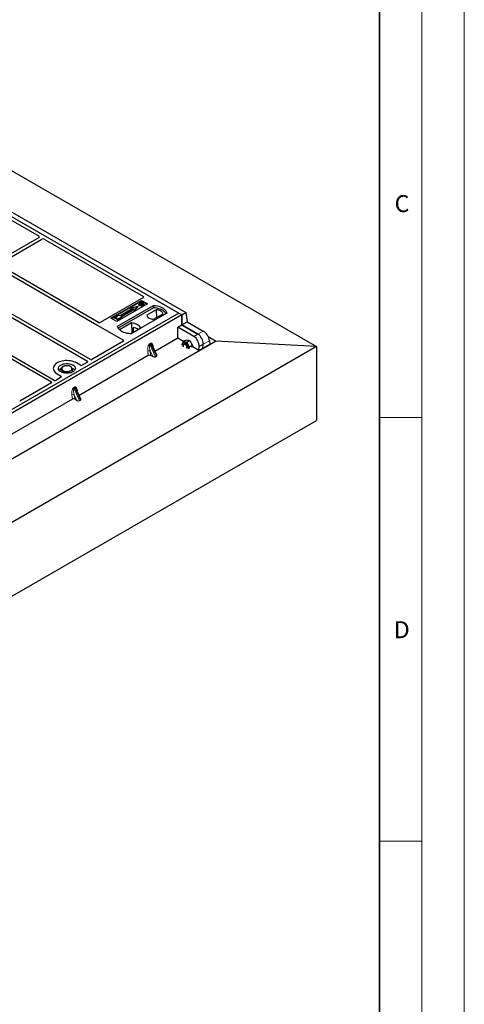
# Model space of a CAD drawing. Units: millimetres. Extents: x 0 to 420, y 0 to 297.
# Drawn here: x 368 to 420, y 79 to 195 of the extents above; entities that cross this region are included whole.
import ezdxf

# ---------------------------------------------------------------- set-up
doc = ezdxf.new("R2010")
doc.units = ezdxf.units.MM
doc.styles.add('SLDTEXTSTYLE0', font='TXT', dxfattribs={"width": 0.605})

msp = doc.modelspace()

# ---------------------------------------------------------------- linework, layer by layer
at = {"color": 7, "linetype": 'Continuous', "lineweight": 18}
for p, q in [((420, 0), (420, 297)), ((415, 292), (415, 5)), ((410, 148.5), (415, 148.5)), ((410, 98.5), (415, 98.5))]:
    msp.add_line(p, q, dxfattribs=at)
at = {"color": 7, "linetype": 'Continuous', "lineweight": 35}
msp.add_line((410, 5), (410, 287), dxfattribs=at)
at = {"color": 7, "linetype": 'Continuous', "lineweight": 25}
for p, q in [((336.569, 194.95913), (402.56564, 156.86009)), ((335.45743, 190.17294), (386.69156, 160.59611)), ((335.87413, 189.93239), (386.31441, 160.81383)), ((335.92883, 190.44508), (387.16296, 160.86824)), ((361.02238, 174.97919), (369.84, 169.88888)), ((369.83917, 169.72648), (364.80604, 166.82092)), ((365.13602, 166.63043), (370.16915, 169.53599)), ((370.45047, 169.53647), (382.16697, 162.77268)), ((364.80604, 166.27727), (376.64188, 159.44459)), ((376.85119, 159.70474), (365.13602, 166.46777)), ((360.53983, 163.81444), (375.55483, 155.14646)), ((375.88481, 155.33696), (360.86981, 164.00494)), ((382.16697, 162.66488), (377.03874, 159.70442)), ((371.6186, 152.87413), (356.6036, 161.5421)), ((378.30053, 160.21513), (381.93035, 162.31058)), ((381.93035, 162.22733), (378.37263, 160.17351)), ((382.63746, 161.90237), (379.00764, 159.80693)), ((379.10192, 159.26265), (383.34456, 161.71188)), ((380.72507, 161.428), (381.47932, 161.64571)), ((381.47932, 161.64571), (381.10219, 161.21029)), ((381.53124, 161.60492), (381.10219, 161.10954)), ((381.53124, 161.60492), (381.47932, 161.64571)), ((381.64693, 161.8799), (381.62396, 161.81112)), ((381.68529, 161.69967), (381.70173, 161.77991)), ((381.78805, 161.96045), (381.80449, 161.88022)), ((381.87673, 161.74905), (381.88056, 161.66506)), ((381.90082, 161.91802), (381.89246, 162.0013)), ((381.93035, 162.31058), (382.63746, 161.90237)), ((381.93035, 162.22733), (381.93035, 162.31058)), ((382.56536, 161.86075), (381.93035, 162.22733)), ((382.03704, 161.90325), (382.05339, 161.98356)), ((382.17559, 161.88472), (382.15283, 161.95282)), ((383.34894, 161.43272), (383.34456, 161.71188)), ((356.27362, 161.35161), (371.28862, 152.68363)), ((386.31441, 160.81383), (361.80138, 146.66276)), ((386.69153, 160.59612), (362.1785, 146.44505)), ((378.74517, 160.28503), (379.21657, 160.55716)), ((379.5937, 160.33945), (379.12229, 160.06732)), ((383.34894, 161.43272), (379.18708, 159.03013)), ((379.21657, 160.55716), (379.38628, 160.50818)), ((379.38628, 160.50818), (380.89477, 161.37901)), ((381.01734, 161.30826), (379.50884, 160.43742)), ((379.50884, 160.43742), (379.5937, 160.33945)), ((381.01098, 161.21486), (379.56065, 160.3776)), ((379.62195, 160.26604), (379.5937, 160.33945)), ((384.9002, 160.81383), (380.65756, 158.36461)), ((380.72507, 161.428), (380.67314, 161.35723)), ((380.79574, 161.32184), (380.67314, 161.35723)), ((380.89477, 161.37901), (380.72507, 161.428)), ((381.01098, 161.21486), (381.01734, 161.30826)), ((381.10219, 161.10954), (381.01098, 161.21486)), ((381.10219, 161.21029), (381.01734, 161.30826)), ((381.10219, 161.10954), (381.10219, 161.21029)), ((383.66486, 161.19804), (382.53752, 160.54724)), ((383.35425, 160.07575), (384.48159, 160.72655)), ((383.66486, 161.19804), (383.67189, 160.25912)), ((386.31441, 160.81383), (386.69153, 160.59612)), ((386.69153, 160.59612), (386.69153, 159.4165)), ((386.69156, 160.59611), (387.16296, 160.86824)), ((386.69156, 159.41649), (386.69156, 160.59611)), ((387.16296, 160.86824), (387.32012, 159.77935)), ((376.69684, 159.39925), (379.80995, 157.60209)), ((379.00764, 159.80693), (378.30053, 160.21513)), ((378.70597, 160.21059), (378.74517, 160.28503)), ((378.97928, 160.1317), (378.70597, 160.21059)), ((378.99659, 160.21246), (378.74517, 160.28503)), ((378.97928, 160.1317), (378.99659, 160.21246)), ((379.11593, 159.97392), (378.97928, 160.1317)), ((379.12229, 160.06732), (378.99659, 160.21246)), ((379.62195, 160.26604), (379.11593, 159.97392)), ((379.11593, 159.97392), (379.12229, 160.06732)), ((380.75354, 159.66705), (379.39129, 158.88064)), ((380.75354, 159.66705), (380.76105, 158.42906)), ((386.2155, 159.14169), (386.69153, 159.4165)), ((386.69153, 159.4165), (388.57496, 158.32922)), ((386.69156, 159.41649), (387.32012, 159.77935)), ((388.57496, 158.32922), (386.69156, 159.41649)), ((387.32012, 159.77935), (389.20352, 158.69208)), ((380.65008, 158.365), (381.82954, 159.04588)), ((380.94709, 159.13063), (380.94985, 158.53805)), ((386.2155, 157.8379), (386.2155, 159.14169)), ((388.09893, 158.05441), (386.2155, 159.14169)), ((402.56564, 156.86009), (286.60012, 89.91462)), ((289.75853, 99.24924), (390.66267, 157.49996)), ((379.80995, 157.4943), (376.07236, 155.33664)), ((383.71866, 155.8294), (383.19861, 156.94163)), ((386.2155, 157.8379), (383.50985, 156.27596)), ((386.87315, 157.45824), (386.2155, 157.8379)), ((386.85189, 156.98758), (386.85262, 156.95741)), ((387.21651, 157.61885), (386.88574, 157.48158)), ((386.99335, 157.22312), (386.96198, 157.2101)), ((387.43437, 157.56944), (387.21651, 157.61885)), ((387.65223, 157.52004), (387.32146, 157.38277)), ((387.65223, 157.52004), (387.43437, 157.56944)), ((387.92095, 156.96754), (387.59019, 156.83028)), ((387.65223, 157.52004), (387.78659, 157.24379)), ((387.78659, 157.24379), (387.92095, 156.96754)), ((387.85434, 156.78657), (387.92095, 156.96754)), ((388.69435, 156.40689), (387.89142, 156.87041)), ((388.69435, 156.40689), (389.97265, 157.14483)), ((388.69435, 156.40689), (388.71263, 156.85001)), ((389.17039, 156.6817), (389.18866, 157.12482)), ((390.66267, 157.49996), (389.80215, 157.99673)), ((389.93048, 157.55307), (389.97265, 157.14483)), ((402.56564, 156.86009), (390.66267, 157.49996)), ((402.56564, 156.86009), (402.56564, 148.15032)), ((382.71886, 155.81933), (374.55317, 151.10538)), ((383.26213, 155.67688), (382.99834, 155.82085)), ((383.57322, 155.66048), (383.67721, 155.72051)), ((387.46964, 156.57994), (387.47333, 156.58959)), ((387.47333, 156.58959), (387.46987, 156.57993)), ((374.71878, 154.66303), (374.24646, 154.93569)), ((375.55539, 155.0382), (374.9055, 154.66303)), ((371.98371, 153.62944), (372.45604, 153.35677)), ((372.44437, 153.94729), (372.44437, 154.31181)), ((372.50245, 153.8263), (372.44437, 153.94729)), ((372.62938, 153.77794), (372.62938, 153.92637)), ((373.3001, 153.71524), (373.3001, 153.82616)), ((373.71022, 154.311), (373.82219, 154.25528)), ((373.7858, 153.85438), (373.7858, 154.11137)), ((371.28918, 152.57537), (367.55159, 150.4177)), ((372.45604, 153.24898), (371.80615, 152.87381)), ((374.76197, 150.65881), (374.24192, 151.77104)), ((373.76217, 150.64875), (365.59648, 145.93479)), ((374.30544, 150.5063), (374.04166, 150.65026)), ((374.61653, 150.48989), (374.72052, 150.54992)), ((286.60012, 81.20485), (402.56564, 148.15032))]:
    msp.add_line(p, q, dxfattribs=at)
at = {"color": 8, "linetype": 'Continuous', "lineweight": 18}
for p, q in [((388.57496, 158.32922), (388.09893, 158.05441)), ((389.20352, 158.69208), (388.57496, 158.32922)), ((382.87095, 157.19566), (382.97494, 157.25569)), ((383.00128, 157.1661), (382.89729, 157.10607)), ((383.57322, 155.66048), (382.89729, 157.10607)), ((383.00128, 157.1661), (383.67721, 155.72051)), ((388.71263, 156.85001), (389.18866, 157.12482)), ((389.18866, 157.12482), (389.93048, 157.55307)), ((382.71886, 155.81933), (382.66794, 156.332)), ((383.26213, 155.67688), (382.94535, 156.35437)), ((382.94535, 156.35437), (382.99834, 155.82085)), ((383.33726, 156.71839), (383.35023, 156.61734)), ((373.76217, 150.64875), (373.71125, 151.16142)), ((373.91427, 152.02507), (374.01825, 152.0851)), ((374.04459, 151.99552), (373.94061, 151.93549)), ((374.61653, 150.48989), (373.94061, 151.93549)), ((374.30544, 150.5063), (373.98866, 151.18379)), ((373.98866, 151.18379), (374.04166, 150.65026)), ((374.04459, 151.99552), (374.72052, 150.54992)), ((374.38058, 151.54781), (374.39355, 151.44676))]:
    msp.add_line(p, q, dxfattribs=at)
at = {"color": 7, "linetype": 'Continuous', "lineweight": 25, "flags": 128}
for points in [[(382.04883, 161.8031), (382.05703, 161.76298), (382.06523, 161.72285)], [(383.34456, 161.71188), (383.55913, 161.693), (383.76783, 161.6586), (383.96732, 161.60924), (384.1544, 161.54571), (384.32605, 161.46903), (384.47953, 161.38043), (384.61235, 161.28134), (384.7224, 161.17334), (384.80791, 161.05818), (384.86749, 160.9377), (384.9002, 160.81383)], [(382.53752, 160.54724), (382.56987, 160.45964), (382.62661, 160.37627), (382.70623, 160.29939), (382.80656, 160.23107), (382.92491, 160.17315), (383.05809, 160.12719), (383.2025, 160.09443), (383.35425, 160.07575)], [(384.80998, 160.76175), (384.79578, 160.78562), (384.7109, 160.8994), (384.60188, 161.0061), (384.47046, 161.10402), (384.31873, 161.19162), (384.1491, 161.26749), (383.96427, 161.33042), (383.76719, 161.37942), (383.56098, 161.4137), (383.34894, 161.43272)], [(384.48159, 160.72655), (384.44924, 160.81416), (384.3925, 160.89752), (384.31288, 160.9744), (384.21255, 161.04273), (384.0942, 161.10065), (383.96102, 161.14661), (383.81661, 161.17937), (383.66486, 161.19804)], [(380.65756, 158.36461), (380.44299, 158.38349), (380.23429, 158.41788), (380.03479, 158.46724), (379.84772, 158.53077), (379.67607, 158.60745), (379.52259, 158.69605), (379.38977, 158.79515), (379.27972, 158.90314), (379.19421, 159.01831), (379.13463, 159.13879), (379.10192, 159.26265)], [(381.82954, 159.04588), (381.7632, 159.1539), (381.67368, 159.25619), (381.56244, 159.35111), (381.43126, 159.43712), (381.28226, 159.51285), (381.11784, 159.57707), (380.94064, 159.62875), (380.75354, 159.66705)], [(379.39129, 158.88064), (379.45764, 158.77262), (379.52088, 158.69718)], [(386.85189, 156.98758), (386.85683, 157.05766), (386.87863, 157.12704), (386.9161, 157.17974), (386.96644, 157.21186), (387.02593, 157.22102), (387.09015, 157.20653), (387.15433, 157.16948), (387.21373, 157.1126), (387.26394, 157.04012), (387.30122, 156.95741), (387.32282, 156.87061), (387.32713, 156.78616), (387.31384, 156.71031), (387.28469, 156.64978)], [(386.87426, 156.84121), (386.85801, 156.90393), (386.85292, 156.98141), (386.86544, 157.05043), (386.89445, 157.10486), (386.93738, 157.13985), (386.99042, 157.1523), (387.04884, 157.14111), (387.10747, 157.10727), (387.16108, 157.05378), (387.20492, 156.9854), (387.2351, 156.90821), (387.24892, 156.82905), (387.24516, 156.75498), (387.22416, 156.69256), (387.19653, 156.65516)], [(387.30946, 157.02614), (387.26323, 157.10271), (387.20647, 157.16538), (387.14337, 157.20949), (387.07862, 157.23178), (387.01702, 157.2306), (386.99335, 157.22312)], [(387.88084, 156.80425), (387.89207, 156.87775), (387.89303, 156.89169)], [(374.24646, 154.93569), (374.09574, 155.0124), (373.92955, 155.0776), (373.75052, 155.13026), (373.56147, 155.16955), (373.36538, 155.19485), (373.16534, 155.20577), (372.96451, 155.20213), (372.76606, 155.18398), (372.5731, 155.15162), (372.3887, 155.10555), (372.21575, 155.04651), (372.05699, 154.97541), (371.91491, 154.89339), (371.79176, 154.80174), (371.68947, 154.7019), (371.60968, 154.59544), (371.55362, 154.48406), (371.52219, 154.36949), (371.51587, 154.25355), (371.53478, 154.13807), (371.57861, 154.02487), (371.64668, 153.91574), (371.7379, 153.81238), (371.85084, 153.71645), (371.98371, 153.62944)], [(374.24646, 154.93569), (374.09574, 155.0124), (373.92955, 155.0776), (373.75052, 155.13026), (373.56147, 155.16955), (373.36538, 155.19485), (373.16534, 155.20577), (372.96451, 155.20213), (372.76606, 155.18398), (372.5731, 155.15162), (372.3887, 155.10555), (372.21575, 155.04651), (372.05699, 154.97541), (371.91491, 154.89339), (371.79176, 154.80174), (371.68947, 154.7019), (371.60968, 154.59544), (371.55362, 154.48406), (371.52219, 154.36949), (371.51587, 154.25355), (371.53478, 154.13807), (371.57861, 154.02487), (371.64668, 153.91574), (371.7379, 153.81238), (371.85084, 153.71645), (371.98371, 153.62944)], [(373.82219, 154.69077), (373.92184, 154.62367), (374.00259, 154.54858), (374.06253, 154.46726), (374.10026, 154.3816), (374.1149, 154.29362), (374.10611, 154.20539), (374.07409, 154.11896), (374.01959, 154.03637), (373.94388, 153.95955), (373.84876, 153.8903), (373.73643, 153.83024), (373.60954, 153.78079), (373.47107, 153.74309), (373.32425, 153.71805), (373.17252, 153.70623), (373.01945, 153.70792), (372.86862, 153.72309), (372.72357, 153.75136), (372.58769, 153.79209), (372.46418, 153.84431), (372.35592, 153.90681), (372.26546, 153.97811), (372.19491, 154.05655), (372.14593, 154.14028), (372.11967, 154.22736), (372.11674, 154.31572), (372.1372, 154.40331), (372.18059, 154.48807), (372.24588, 154.56801), (372.33155, 154.64126), (372.43558, 154.7061), (372.55554, 154.76102), (372.68861, 154.80472), (372.83168, 154.83618), (372.98139, 154.85467), (373.13424, 154.85975), (373.28664, 154.85129), (373.43501, 154.82951), (373.57589, 154.79491), (373.70597, 154.7483), (373.82219, 154.69077)]]:
    msp.add_lwpolyline(points, dxfattribs=at)
at = {"color": 8, "linetype": 'Continuous', "lineweight": 18, "flags": 128}
for points in [[(383.31156, 156.70005), (383.31286, 156.70115), (383.33726, 156.71839)], [(374.35488, 151.52946), (374.35617, 151.53057), (374.38058, 151.54781)]]:
    msp.add_lwpolyline(points, dxfattribs=at)
at = {"color": 7, "linetype": 'Continuous', "lineweight": 25}
for centre, radius, start, end in [((380.56105, 157.45838), 1.71623, 55.4133942, 77.0010397), ((387.30024, 157.06388), 0.56007, 161.5750691, 186.6658288), ((387.01233, 157.17206), 0.25299, 76.7664422, 164.2128466), ((386.89114, 156.8713), 0.57561, 22.6190055, 71.8702851), ((386.98079, 156.8378), 0.37881, 333.1944078, 29.8151233), ((387.39946, 157.27702), 0.3107, 57.730585, 96.71588), ((386.83132, 156.7788), 0.66931, 343.5790141, 27.9671097), ((387.11258, 156.91128), 0.78222, 9.8415386, 42.0332751), ((373.11358, 153.6864), 0.91693, 80.4677502, 117.7098178), ((373.23419, 154.03725), 0.5543, 34.0791913, 86.7689756), ((372.77167, 153.61776), 0.73446, 116.4644154, 142.5049444), ((372.78191, 154.25435), 0.26156, 111.2244518, 200.4771662), ((372.99598, 154.47345), 0.5543, 214.0791913, 266.7689756), ((373.11659, 154.82429), 0.91693, 260.4677502, 297.7098178), ((373.44826, 154.25634), 0.26156, 291.2244518, 20.4771662), ((373.50256, 153.66652), 0.66992, 36.4797565, 61.5026847)]:
    msp.add_arc(centre, radius, start, end, dxfattribs=at)
at = {"color": 8, "linetype": 'Continuous', "lineweight": 18}
for centre, radius, start, end in [((383.16116, 157.23233), 0.29252, 187.2010489, 205.5695471), ((383.26515, 157.29235), 0.29252, 187.2010489, 205.5695471), ((382.83355, 156.0096), 0.36245, 72.0334905, 117.1889581), ((373.87686, 150.83902), 0.36245, 72.0334905, 117.1889581), ((374.20448, 152.06174), 0.29252, 187.2010489, 205.5695471), ((374.30846, 152.12177), 0.29252, 187.2010489, 205.5695471)]:
    msp.add_arc(centre, radius, start, end, dxfattribs=at)
at = {"color": 7, "linetype": 'Continuous', "lineweight": 25}
for centre, major_axis, ratio, start_param, end_param in [((369.69547, 169.80744), (0.20258, 0.00102), 0.570307501, 5.498028037, 7.056694332), ((370.30938, 169.45303), (0.20014, 0.00106), 0.584311729, 0.785349522, 2.344015816), ((382.06992, 162.71878), (0.13594, 0), 0.56621236, 5.507472325, 7.058898289), ((376.79389, 159.45315), (0.13594, 0), 0.56621236, 3.56853826, 3.917305635), ((376.94468, 159.76005), (0.13343, -0.00071), 0.584311729, 3.939169491, 5.497835785), ((387.99955, 157.1805), (-0.37535, 0.93308), 0.651010704, 4.106543844, 5.590073708), ((388.47559, 157.45531), (-0.37535, 0.93308), 0.651010704, 4.106543844, 5.590073708), ((389.22822, 157.88979), (-0.52521, 0.85132), 0.556893957, 3.998059487, 5.481589351), ((379.71289, 157.5482), (0.13594, 0), 0.56621236, 5.507472325, 7.058898289), ((382.86134, 155.7367), (0.20076, -0.00168), 0.578586373, 0.824588148, 2.364705149), ((383.50131, 155.82205), (0.22459, -0.04041), 0.551517393, 5.704910114, 6.654959903), ((374.81214, 154.71905), (0.13333, 0), 0.588579703, 3.936675999, 5.488101962), ((375.45904, 155.0925), (0.13505, -0.00068), 0.570307501, 5.509676283, 7.068342577), ((375.9783, 155.39226), (0.13343, -0.00071), 0.584311729, 3.939169491, 5.497835785), ((383.39732, 155.76202), (0.22459, -0.04041), 0.551517393, 4.169020372, 5.704910114), ((371.19282, 152.62967), (0.13505, -0.00068), 0.570307501, 5.509676283, 7.068342577), ((371.71209, 152.92943), (0.13343, -0.00071), 0.584311729, 3.939169491, 5.497835785), ((372.35898, 153.30288), (0.13594, 0), 0.56621236, 5.507472325, 7.058898289), ((373.90465, 150.56611), (0.20076, -0.00168), 0.578586373, 0.824588148, 2.364705149), ((374.44064, 150.59143), (0.22459, -0.04041), 0.551517393, 4.169020372, 5.704910114), ((374.54462, 150.65146), (0.22459, -0.04041), 0.551517393, 5.704910114, 6.654959903)]:
    msp.add_ellipse(centre, major_axis=major_axis, ratio=ratio, start_param=start_param, end_param=end_param, dxfattribs=at)
for points, knots in [([(381.68529, 161.69967), (381.66622, 161.71325), (381.62978, 161.73919), (381.61818, 161.78079), (381.62255, 161.80374), (381.62396, 161.81112)], [0, 0, 0, 0, 0.426944181, 0.815641491, 1, 1, 1, 1]), ([(381.6494, 161.88755), (381.64561, 161.87622), (381.63804, 161.85357), (381.63048, 161.83093), (381.62669, 161.8196)], [0, 0, 0, 0, 0.499999894, 1, 1, 1, 1]), ([(381.64693, 161.8799), (381.64533, 161.86265), (381.64261, 161.83346), (381.67069, 161.79967), (381.69305, 161.78544), (381.70173, 161.77991)], [0, 0, 0, 0, 0.469335429, 0.794102409, 1, 1, 1, 1]), ([(381.74662, 161.98301), (381.73433, 161.97546), (381.70974, 161.96033), (381.66956, 161.92734), (381.65584, 161.89856), (381.64693, 161.8799)], [0, 0, 0, 0, 0.259699563, 0.519868244, 1, 1, 1, 1]), ([(381.88056, 161.66506), (381.84724, 161.66376), (381.79089, 161.66158), (381.72453, 161.67927), (381.69646, 161.69386), (381.68529, 161.69967)], [0, 0, 0, 0, 0.465369352, 0.787201663, 1, 1, 1, 1]), ([(381.70173, 161.77991), (381.72178, 161.77043), (381.76074, 161.752), (381.82587, 161.74545), (381.86326, 161.7481), (381.87673, 161.74905)], [0, 0, 0, 0, 0.404011887, 0.785310979, 1, 1, 1, 1]), ([(381.78805, 161.96045), (381.76482, 161.9456), (381.72858, 161.92245), (381.70381, 161.88208), (381.70393, 161.8504), (381.72005, 161.82384), (381.73881, 161.81148), (381.74733, 161.80587)], [0, 0, 0, 0, 0.339500064, 0.529375784, 0.720046986, 0.872841897, 1, 1, 1, 1]), ([(381.73403, 161.81683), (381.73853, 161.82452), (381.75267, 161.84872), (381.78348, 161.86744), (381.80449, 161.88022)], [0, 0, 0, 0, 0.317955129, 1, 1, 1, 1]), ([(382.09899, 162.00952), (382.08037, 162.01829), (382.04336, 162.03574), (381.97341, 162.04461), (381.89609, 162.03978), (381.81658, 162.01959), (381.76981, 161.99514), (381.74662, 161.98301)], [0, 0, 0, 0, 0.179952495, 0.357759955, 0.523910767, 0.763886755, 1, 1, 1, 1]), ([(381.74733, 161.80587), (381.76045, 161.79959), (381.78746, 161.78665), (381.84237, 161.78004), (381.89973, 161.78372), (381.95778, 161.79965), (381.99013, 161.81663), (382.00795, 161.82598)], [0, 0, 0, 0, 0.17225862, 0.354473363, 0.554484517, 0.754624388, 1, 1, 1, 1]), ([(381.89246, 162.0013), (381.87632, 161.99697), (381.8491, 161.98967), (381.81486, 161.97511), (381.79703, 161.96536), (381.78805, 161.96045)], [0, 0, 0, 0, 0.419492949, 0.707805391, 1, 1, 1, 1]), ([(381.80449, 161.88022), (381.81862, 161.88772), (381.84005, 161.89911), (381.87338, 161.91108), (381.89163, 161.9157), (381.90082, 161.91802)], [0, 0, 0, 0, 0.4902705678, 0.7433962757, 1, 1, 1, 1]), ([(381.87673, 161.74905), (381.89432, 161.75136), (381.92822, 161.7558), (381.9886, 161.77247), (382.02502, 161.79099), (382.04883, 161.8031)], [0, 0, 0, 0, 0.271533434, 0.523626584, 1, 1, 1, 1]), ([(382.06523, 161.72285), (382.05209, 161.71578), (382.02577, 161.70163), (381.96625, 161.67858), (381.91465, 161.67043), (381.88056, 161.66506)], [0, 0, 0, 0, 0.253036245, 0.5065649232, 1, 1, 1, 1]), ([(382.05339, 161.98356), (382.04094, 161.98948), (382.0146, 162.00201), (381.96351, 162.00894), (381.92126, 162.00723), (381.89879, 162.0026), (381.89246, 162.0013)], [0, 0, 0, 0, 0.277234404, 0.586397705, 0.883417374, 1, 1, 1, 1]), ([(381.90082, 161.91802), (381.91631, 161.92055), (381.9481, 161.92572), (381.99857, 161.92073), (382.02449, 161.90896), (382.03704, 161.90325)], [0, 0, 0, 0, 0.328795618, 0.674835608, 1, 1, 1, 1]), ([(382.00795, 161.82598), (382.03259, 161.84151), (382.06973, 161.86491), (382.09704, 161.90474), (382.09875, 161.93692), (382.08228, 161.96466), (382.06185, 161.97802), (382.05339, 161.98356)], [0, 0, 0, 0, 0.348778239, 0.525643568, 0.703539225, 0.877248058, 1, 1, 1, 1]), ([(382.03704, 161.90325), (382.04768, 161.89655), (382.06298, 161.88691), (382.06672, 161.87428), (382.06786, 161.87043)], [0, 0, 0, 0, 0.694725575, 1, 1, 1, 1]), ([(382.04883, 161.8031), (382.07902, 161.82256), (382.12736, 161.85373), (382.15919, 161.90891), (382.15727, 161.95513), (382.131, 161.98942), (382.1067, 162.00468), (382.09899, 162.00952)], [0, 0, 0, 0, 0.332567915, 0.532555707, 0.733473264, 0.915454541, 1, 1, 1, 1]), ([(382.17212, 161.8843), (382.17537, 161.87707), (382.18493, 161.85585), (382.17354, 161.81715), (382.13675, 161.76818), (382.09143, 161.73945), (382.06523, 161.72285)], [0, 0, 0, 0, 0.123040168, 0.361246615, 0.630736161, 1, 1, 1, 1]), ([(376.64188, 159.44459), (376.64735, 159.44111), (376.65563, 159.43584), (376.66454, 159.42779), (376.66828, 159.42345), (376.67015, 159.42128)], [0, 0, 0, 0, 0.492054005, 0.745003013, 1, 1, 1, 1]), ([(376.64188, 159.44459), (376.64735, 159.44111), (376.65563, 159.43584), (376.66454, 159.42779), (376.66828, 159.42345), (376.67015, 159.42128)], [0, 0, 0, 0, 0.492054005, 0.745003013, 1, 1, 1, 1]), ([(386.72173, 157.04597), (386.72532, 157.07311), (386.73336, 157.13389), (386.75623, 157.20276), (386.76889, 157.24089)], [0, 0, 0, 0, 0.446402536, 1, 1, 1, 1]), ([(386.76889, 157.24089), (386.77091, 157.24629), (386.7862, 157.28713), (386.82174, 157.36693), (386.86428, 157.44313), (386.88574, 157.48158)], [0, 0, 0, 0, 0.070085768, 0.530782234, 1, 1, 1, 1]), ([(386.88574, 157.48158), (386.9118, 157.46969), (386.9644, 157.44569), (387.03475, 157.42751), (387.07025, 157.41833)], [0, 0, 0, 0, 0.495457963, 1, 1, 1, 1]), ([(387.07025, 157.41833), (387.07545, 157.41718), (387.11486, 157.40844), (387.19588, 157.39474), (387.27935, 157.38679), (387.32146, 157.38277)], [0, 0, 0, 0, 0.070085768, 0.530782234, 1, 1, 1, 1]), ([(387.42247, 157.09268), (387.41075, 157.11801), (387.36711, 157.21228), (387.34075, 157.31075), (387.32146, 157.38277)], [0, 0, 0, 0, 0.268633605, 1, 1, 1, 1]), ([(387.59019, 156.83028), (387.57387, 156.85138), (387.51053, 156.93331), (387.45999, 157.02477), (387.42247, 157.09268)], [0, 0, 0, 0, 0.257551345, 1, 1, 1, 1]), ([(387.59019, 156.83028), (387.56731, 156.78957), (387.52112, 156.7074), (387.48936, 156.6291), (387.47333, 156.58959)], [0, 0, 0, 0, 0.495457963, 1, 1, 1, 1]), ([(372.93007, 154.59702), (372.89063, 154.58609), (372.81103, 154.56403), (372.72874, 154.52026), (372.68722, 154.49817)], [0, 0, 0, 0, 0.495457963, 1, 1, 1, 1]), ([(373.26543, 154.59067), (373.17419, 154.59859), (373.06066, 154.60845), (372.9515, 154.5989), (372.93007, 154.59702)], [0, 0, 0, 0, 0.803647298, 1, 1, 1, 1]), ([(373.60079, 154.4968), (373.51453, 154.5278), (373.40389, 154.56757), (373.29043, 154.5865), (373.26543, 154.59067)], [0, 0, 0, 0, 0.7796360755, 1, 1, 1, 1]), ([(372.68722, 154.49817), (372.68146, 154.49474), (372.63787, 154.46874), (372.55568, 154.41092), (372.4817, 154.34505), (372.44437, 154.31181)], [0, 0, 0, 0, 0.070090032, 0.530784434, 1, 1, 1, 1]), ([(372.44437, 154.31181), (372.45939, 154.29274), (372.48971, 154.25425), (372.52106, 154.1935), (372.53687, 154.16285)], [0, 0, 0, 0, 0.495457963, 1, 1, 1, 1]), ([(372.53687, 154.16285), (372.53907, 154.15823), (372.55567, 154.12324), (372.58698, 154.04846), (372.61516, 153.96732), (372.62938, 153.92637)], [0, 0, 0, 0, 0.070090032, 0.530784434, 1, 1, 1, 1]), ([(372.62938, 153.92637), (372.65082, 153.92825), (372.75998, 153.9378), (372.8735, 153.92794), (372.96474, 153.92002)], [0, 0, 0, 0, 0.196352702, 1, 1, 1, 1]), ([(372.96474, 153.92002), (372.98974, 153.91585), (373.10321, 153.89692), (373.21384, 153.85716), (373.3001, 153.82616)], [0, 0, 0, 0, 0.220363924, 1, 1, 1, 1]), ([(373.3001, 153.82616), (373.33954, 153.86155), (373.41914, 153.93298), (373.50143, 153.98585), (373.54295, 154.01252)], [0, 0, 0, 0, 0.495457963, 1, 1, 1, 1]), ([(373.54295, 154.01252), (373.54871, 154.01585), (373.5923, 154.04105), (373.67449, 154.07976), (373.74847, 154.10077), (373.7858, 154.11137)], [0, 0, 0, 0, 0.070090032, 0.530784434, 1, 1, 1, 1]), ([(373.69329, 154.34784), (373.6911, 154.35236), (373.6745, 154.38656), (373.64319, 154.44222), (373.61501, 154.4785), (373.60079, 154.4968)], [0, 0, 0, 0, 0.0700900317, 0.5307844344, 1, 1, 1, 1]), ([(373.7858, 154.11137), (373.77078, 154.1549), (373.74046, 154.24275), (373.70911, 154.3126), (373.69329, 154.34784)], [0, 0, 0, 0, 0.495457963, 1, 1, 1, 1])]:
    msp.add_open_spline(points, degree=3, knots=knots, dxfattribs=at)
at = {"color": 8, "linetype": 'Continuous', "lineweight": 18}
for points, knots in [([(382.66794, 156.332), (382.66267, 156.42186), (382.65237, 156.59729), (382.68068, 156.82553), (382.7273, 156.98927), (382.76924, 157.08386), (382.81738, 157.15644), (382.85403, 157.18327), (382.87095, 157.19566)], [0, 0, 0, 0, 0.3109859436, 0.6071606013, 0.732624923, 0.8380574594, 0.9252293692, 1, 1, 1, 1]), ([(382.89729, 157.10607), (382.89308, 157.10292), (382.88418, 157.09627), (382.86909, 157.07094), (382.85616, 157.0225), (382.85033, 156.94606), (382.85308, 156.85035), (382.86504, 156.73508), (382.88523, 156.61002), (382.91241, 156.47993), (382.93443, 156.39598), (382.94535, 156.35437)], [0, 0, 0, 0, 0.023320526, 0.04924062, 0.115307437, 0.210188125, 0.337149517, 0.478816658, 0.655361168, 0.829208103, 1, 1, 1, 1]), ([(382.97494, 157.25569), (382.99242, 157.26316), (383.03028, 157.27935), (383.08798, 157.26787), (383.14495, 157.23037), (383.22076, 157.13731), (383.29429, 156.96786), (383.32271, 156.80289), (383.33726, 156.71839)], [0, 0, 0, 0, 0.074770631, 0.161942541, 0.267375077, 0.392839399, 0.689014056, 1, 1, 1, 1]), ([(383.19848, 156.94157), (383.18429, 156.97079), (383.15686, 157.02729), (383.11282, 157.09758), (383.07149, 157.14681), (383.03866, 157.16883), (383.01549, 157.17207), (383.00585, 157.16802), (383.00128, 157.1661)], [0, 0, 0, 0, 0.287455255, 0.555775571, 0.756304656, 0.895932041, 0.950712771, 1, 1, 1, 1]), ([(373.71125, 151.16142), (373.70598, 151.25127), (373.69569, 151.4267), (373.724, 151.65494), (373.77061, 151.81868), (373.81255, 151.91327), (373.86069, 151.98586), (373.89734, 152.01269), (373.91427, 152.02507)], [0, 0, 0, 0, 0.310985944, 0.607160601, 0.732624923, 0.838057459, 0.925229369, 1, 1, 1, 1]), ([(373.94061, 151.93549), (373.93639, 151.93234), (373.92749, 151.92569), (373.9124, 151.90035), (373.89947, 151.85191), (373.89365, 151.77548), (373.8964, 151.67977), (373.90836, 151.56449), (373.92855, 151.43943), (373.95572, 151.30934), (373.97775, 151.22539), (373.98866, 151.18379)], [0, 0, 0, 0, 0.023320526, 0.04924062, 0.115307437, 0.210188125, 0.337149517, 0.478816658, 0.655361168, 0.829208103, 1, 1, 1, 1]), ([(374.01825, 152.0851), (374.03573, 152.09258), (374.0736, 152.10877), (374.1313, 152.09728), (374.18826, 152.05979), (374.26408, 151.96673), (374.33761, 151.79728), (374.36602, 151.63231), (374.38058, 151.54781)], [0, 0, 0, 0, 0.074770631, 0.161942541, 0.267375077, 0.392839399, 0.689014056, 1, 1, 1, 1]), ([(374.24179, 151.77099), (374.22761, 151.80021), (374.20017, 151.85671), (374.15614, 151.927), (374.1148, 151.97622), (374.08198, 151.99825), (374.0588, 152.00149), (374.04916, 151.99744), (374.04459, 151.99552)], [0, 0, 0, 0, 0.287455255, 0.55577557, 0.756304656, 0.895932041, 0.950712771, 1, 1, 1, 1])]:
    msp.add_open_spline(points, degree=3, knots=knots, dxfattribs=at)

# ---------------------------------------------------------------- texts
at = {"color": 7, "linetype": 'Continuous', "lineweight": 18, "char_height": 2, "attachment_point": 2, "style": 'SLDTEXTSTYLE0'}
for s, insert in [('C', (412.64914, 174.72798)), ('D', (412.6234, 124.45177))]:
    msp.add_mtext(s, dxfattribs=dict(at, insert=insert))

doc.saveas('drawing.dxf')
